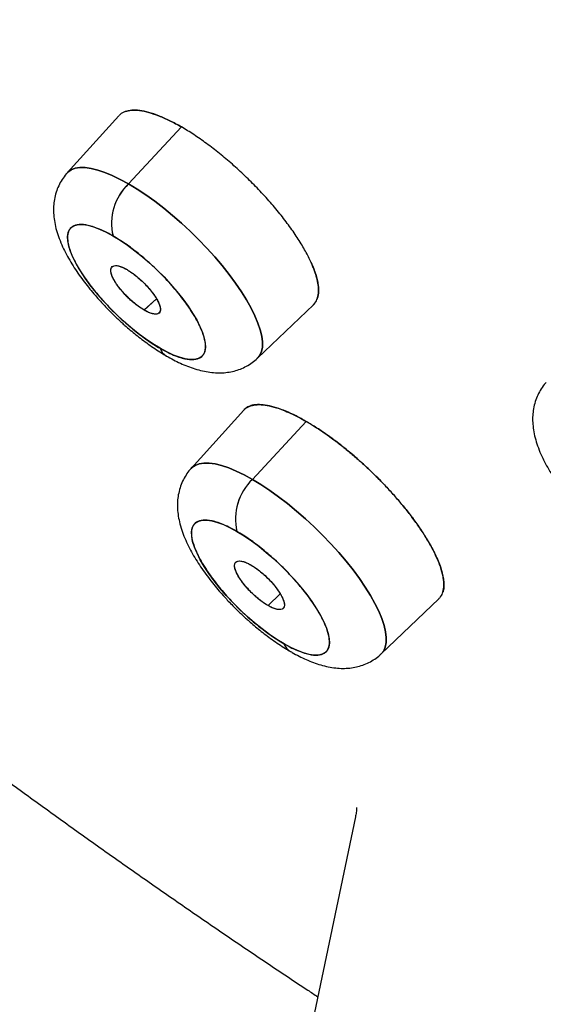
# Model space of a CAD drawing. Units: millimetres. Extents: x 8 to 880, y 12 to 1977.
# Drawn here: x 738 to 744, y 718 to 730 of the extents above; entities that cross this region are included whole.
import ezdxf

# ---------------------------------------------------------------- set-up
doc = ezdxf.new("R2010")
doc.units = ezdxf.units.MM

msp = doc.modelspace()

# ---------------------------------------------------------------- linework, layer by layer
at = {"color": 7, "linetype": 'Continuous', "lineweight": 30}
for p, q in [((738.762, 728.853), (738.133, 728.156)), ((739.526, 728.717), (738.88, 728.023)), ((738.674, 727.008), (738.674, 727.008)), ((739.222, 726.625), (739.07, 726.488)), ((739.072, 726.49), (739.222, 726.625)), ((740.45, 725.901), (741.133, 726.552)), ((740.285, 725.269), (739.642, 724.558)), ((740.39, 724.426), (741.046, 725.131)), ((740.183, 723.412), (740.182, 723.411)), ((740.73, 723.031), (740.58, 722.89)), ((741.96, 722.303), (742.661, 722.973)), ((741.646, 720.318), (738.905, 707.293))]:
    msp.add_line(p, q, dxfattribs=at)
at = {"color": 7, "linetype": 'Continuous', "lineweight": 30, "flags": 128}
for points in [[(738.88, 728.023), (738.78, 728.078), (738.683, 728.125), (738.591, 728.163), (738.505, 728.192), (738.426, 728.212), (738.353, 728.222), (738.288, 728.222), (738.231, 728.213), (738.182, 728.194), (738.143, 728.167), (738.133, 728.156)], [(738.133, 728.156), (738.143, 728.167), (738.182, 728.194), (738.231, 728.213), (738.288, 728.222), (738.353, 728.222), (738.426, 728.212), (738.505, 728.192), (738.591, 728.163), (738.683, 728.125), (738.78, 728.078), (738.88, 728.023)], [(738.88, 728.023), (738.985, 727.96), (739.091, 727.89), (739.2, 727.812), (739.309, 727.728), (739.418, 727.639), (739.526, 727.545), (739.632, 727.446), (739.735, 727.345), (739.835, 727.24), (739.931, 727.134), (740.021, 727.028), (740.106, 726.921), (740.184, 726.815), (740.255, 726.711), (740.318, 726.61), (740.373, 726.512), (740.419, 726.418), (740.457, 726.329), (740.485, 726.246), (740.503, 726.169), (740.512, 726.1), (740.511, 726.037), (740.5, 725.983), (740.479, 725.937), (740.449, 725.9), (740.442, 725.894)], [(740.443, 725.895), (740.449, 725.9), (740.479, 725.937), (740.5, 725.983), (740.511, 726.037), (740.512, 726.1), (740.503, 726.169), (740.485, 726.246), (740.457, 726.329), (740.419, 726.418), (740.373, 726.512), (740.318, 726.61), (740.255, 726.711), (740.184, 726.815), (740.106, 726.921), (740.021, 727.028), (739.931, 727.134), (739.835, 727.24), (739.735, 727.345), (739.632, 727.446), (739.526, 727.545), (739.418, 727.639), (739.309, 727.728), (739.2, 727.812), (739.091, 727.89), (738.985, 727.96), (738.88, 728.023)], [(739.265, 726.022), (739.178, 726.076), (739.089, 726.136), (738.998, 726.204), (738.907, 726.277), (738.817, 726.355), (738.729, 726.438), (738.643, 726.523), (738.562, 726.611), (738.485, 726.7), (738.415, 726.789), (738.351, 726.877), (738.294, 726.963), (738.245, 727.046), (738.205, 727.125), (738.174, 727.199), (738.152, 727.267), (738.14, 727.329), (738.138, 727.383), (738.146, 727.43), (738.163, 727.468), (738.19, 727.497), (738.226, 727.517), (738.272, 727.527), (738.325, 727.528), (738.386, 727.519), (738.454, 727.5), (738.528, 727.473), (738.607, 727.436), (738.691, 727.391)], [(738.691, 727.391), (738.778, 727.337), (738.868, 727.277), (738.958, 727.209), (739.049, 727.136), (739.139, 727.058), (739.228, 726.975), (739.313, 726.89), (739.394, 726.802), (739.471, 726.713), (739.542, 726.624), (739.606, 726.536), (739.662, 726.45), (739.711, 726.367), (739.751, 726.288), (739.782, 726.214), (739.804, 726.146), (739.816, 726.084), (739.818, 726.03), (739.81, 725.983), (739.793, 725.945), (739.766, 725.916), (739.73, 725.896), (739.685, 725.886), (739.631, 725.885), (739.57, 725.894), (739.502, 725.913), (739.428, 725.94), (739.349, 725.977), (739.265, 726.022)], [(739.642, 724.558), (739.653, 724.569), (739.692, 724.597), (739.741, 724.615), (739.798, 724.624), (739.863, 724.624), (739.935, 724.614), (740.015, 724.594), (740.101, 724.566), (740.193, 724.528), (740.289, 724.481), (740.39, 724.426)], [(740.39, 724.426), (740.289, 724.481), (740.193, 724.528), (740.101, 724.566), (740.015, 724.594), (739.935, 724.614), (739.863, 724.624), (739.798, 724.624), (739.741, 724.615), (739.692, 724.597), (739.653, 724.569), (739.643, 724.558)], [(740.39, 724.426), (740.494, 724.362), (740.601, 724.292), (740.709, 724.214), (740.818, 724.131), (740.927, 724.041), (741.035, 723.947), (741.142, 723.849), (741.245, 723.747), (741.345, 723.643), (741.441, 723.537), (741.531, 723.43), (741.616, 723.324), (741.694, 723.218), (741.765, 723.114), (741.828, 723.012), (741.883, 722.914), (741.929, 722.821), (741.966, 722.732), (741.994, 722.649), (742.013, 722.572), (742.021, 722.502), (742.02, 722.44), (742.009, 722.385), (741.989, 722.339), (741.959, 722.302), (741.952, 722.296)], [(741.953, 722.297), (741.959, 722.302), (741.989, 722.339), (742.009, 722.385), (742.02, 722.44), (742.021, 722.502), (742.013, 722.572), (741.994, 722.649), (741.966, 722.732), (741.929, 722.821), (741.883, 722.914), (741.828, 723.012), (741.765, 723.114), (741.694, 723.218), (741.616, 723.324), (741.531, 723.43), (741.441, 723.537), (741.345, 723.643), (741.245, 723.747), (741.142, 723.849), (741.035, 723.947), (740.927, 724.041), (740.818, 724.131), (740.709, 724.214), (740.601, 724.292), (740.494, 724.362), (740.39, 724.426)], [(740.775, 722.425), (740.688, 722.478), (740.598, 722.539), (740.508, 722.606), (740.417, 722.679), (740.327, 722.758), (740.238, 722.84), (740.153, 722.926), (740.072, 723.014), (739.995, 723.102), (739.924, 723.191), (739.86, 723.279), (739.803, 723.365), (739.755, 723.448), (739.715, 723.527), (739.683, 723.601), (739.662, 723.67), (739.65, 723.731), (739.648, 723.786), (739.655, 723.832), (739.673, 723.87), (739.7, 723.899), (739.736, 723.919), (739.781, 723.929), (739.835, 723.93), (739.896, 723.921), (739.964, 723.903), (740.038, 723.875), (740.117, 723.838), (740.201, 723.793)], [(740.201, 723.793), (740.288, 723.74), (740.377, 723.679), (740.468, 723.612), (740.559, 723.538), (740.649, 723.46), (740.737, 723.377), (740.823, 723.292), (740.904, 723.204), (740.981, 723.115), (741.051, 723.026), (741.115, 722.938), (741.172, 722.852), (741.221, 722.769), (741.261, 722.691), (741.292, 722.616), (741.314, 722.548), (741.326, 722.486), (741.328, 722.432), (741.32, 722.385), (741.303, 722.347), (741.276, 722.318), (741.239, 722.299), (741.194, 722.288), (741.141, 722.288), (741.08, 722.296), (741.012, 722.315), (740.938, 722.343), (740.859, 722.379), (740.775, 722.425)]]:
    msp.add_lwpolyline(points, dxfattribs=at)
at = {"color": 7, "linetype": 'Continuous', "lineweight": 30}
for centre, radius, start, end in [((739.335, 727.543), 0.661, 133.3657, 193.2911), ((739.345, 727.539), 0.671, 133.8329, 192.824), ((739.441, 726.09), 0.189, 200.932, 239.0333), ((739.441, 726.09), 0.189, 200.9324, 239.021), ((740.844, 723.945), 0.661, 133.3657, 193.2911), ((740.855, 723.942), 0.671, 133.8329, 192.824), ((740.951, 722.492), 0.189, 200.9324, 239.021), ((740.951, 722.492), 0.189, 200.932, 239.0333)]:
    msp.add_arc(centre, radius, start, end, dxfattribs=at)
for points, knots in [([(767.627, 712.565), (767.654, 712.58), (767.713, 712.614), (767.794, 712.665), (767.88, 712.721), (767.97, 712.78), (768.095, 712.864), (768.256, 712.979), (768.416, 713.105), (768.545, 713.216), (768.645, 713.306), (768.745, 713.401), (768.845, 713.501), (768.944, 713.606), (769.039, 713.714), (769.126, 713.818), (769.203, 713.914), (769.269, 714.001), (769.325, 714.078), (769.37, 714.143), (769.406, 714.195), (769.433, 714.235), (769.457, 714.272), (769.483, 714.313), (769.515, 714.363), (769.553, 714.425), (769.596, 714.497), (769.643, 714.58), (769.695, 714.674), (769.793, 714.862), (769.927, 715.15), (770.078, 715.546), (770.207, 715.96), (770.311, 716.386), (770.371, 716.715), (770.404, 716.937), (770.419, 717.046), (770.432, 717.151), (770.443, 717.248), (770.451, 717.33), (770.457, 717.397), (770.462, 717.45), (770.465, 717.489), (770.468, 717.527), (770.472, 717.575), (770.477, 717.642), (770.482, 717.725), (770.487, 717.828), (770.492, 717.952), (770.497, 718.098), (770.499, 718.265), (770.499, 718.452), (770.496, 718.662), (770.486, 718.94), (770.465, 719.287), (770.428, 719.702), (770.376, 720.145), (770.306, 720.619), (770.217, 721.125), (770.109, 721.653), (769.981, 722.204), (769.837, 722.76), (769.677, 723.32), (769.504, 723.881), (769.312, 724.463), (769.099, 725.065), (768.865, 725.687), (768.61, 726.329), (768.373, 726.895), (768.167, 727.368), (768.004, 727.733), (767.848, 728.075), (767.7, 728.392), (767.561, 728.683), (767.433, 728.948), (767.317, 729.185), (767.212, 729.398), (767.117, 729.586), (767.035, 729.748), (766.966, 729.884), (766.91, 729.994), (766.87, 730.07), (766.845, 730.119), (766.83, 730.148), (766.813, 730.18), (766.789, 730.227), (766.721, 730.356), (766.611, 730.567), (766.456, 730.857), (766.269, 731.204), (766.043, 731.614), (765.775, 732.092), (765.482, 732.605), (765.174, 733.131), (764.853, 733.669), (764.52, 734.217), (764.162, 734.793), (763.779, 735.399), (763.369, 736.033), (762.93, 736.698), (762.463, 737.392), (761.992, 738.077), (761.519, 738.751), (761.049, 739.41), (760.554, 740.09), (760.035, 740.792), (759.491, 741.515), (758.932, 742.244), (758.359, 742.978), (757.772, 743.716), (757.164, 744.469), (756.539, 745.23), (755.843, 746.062), (755.075, 746.963), (754.234, 747.931), (753.377, 748.895), (752.506, 749.856), (751.628, 750.806), (750.743, 751.745), (749.851, 752.673), (748.95, 753.593), (748.033, 754.511), (747.102, 755.426), (746.156, 756.337), (745.204, 757.238), (744.244, 758.128), (743.284, 759), (742.325, 759.855), (741.368, 760.693), (740.407, 761.516), (739.438, 762.331), (738.462, 763.135), (737.479, 763.928), (736.496, 764.705), (735.513, 765.464), (734.602, 766.152), (733.763, 766.774), (732.996, 767.332), (732.232, 767.877), (731.47, 768.41), (730.716, 768.928), (729.979, 769.424), (729.267, 769.894), (728.585, 770.334), (727.934, 770.747), (727.314, 771.132), (726.724, 771.492), (726.147, 771.837), (725.585, 772.167), (725.039, 772.481), (724.529, 772.769), (724.054, 773.032), (723.612, 773.272), (723.205, 773.489), (722.831, 773.686), (722.489, 773.862), (722.181, 774.02), (721.939, 774.141), (721.755, 774.232), (721.622, 774.298), (721.496, 774.36), (721.378, 774.418), (721.262, 774.474), (721.14, 774.533), (721.006, 774.597), (720.849, 774.672), (720.667, 774.758), (720.452, 774.858), (720.205, 774.971), (719.934, 775.094), (719.639, 775.226), (719.323, 775.364), (718.98, 775.511), (718.612, 775.665), (718.222, 775.824), (717.811, 775.986), (717.38, 776.151), (716.937, 776.314), (716.434, 776.492), (715.889, 776.675), (715.314, 776.856), (714.77, 777.015), (714.258, 777.155), (713.783, 777.274), (713.344, 777.375), (712.938, 777.461), (712.557, 777.534), (712.2, 777.596), (711.868, 777.647), (711.56, 777.689), (711.275, 777.723), (711.01, 777.75), (710.763, 777.771), (710.534, 777.787), (710.321, 777.798), (710.122, 777.806), (709.934, 777.81), (709.754, 777.812), (709.583, 777.811), (709.386, 777.808), (709.169, 777.8), (708.937, 777.787), (708.764, 777.773), (708.643, 777.762), (708.568, 777.754), (708.496, 777.746), (708.422, 777.738), (708.343, 777.728), (708.252, 777.715), (708.146, 777.7), (708.027, 777.681), (707.895, 777.659), (707.75, 777.631), (707.593, 777.598), (707.348, 777.542), (707.025, 777.454), (706.661, 777.331), (706.33, 777.199), (706.093, 777.089), (705.92, 777.001), (705.811, 776.943), (705.714, 776.888), (705.636, 776.842), (705.575, 776.804), (705.528, 776.776), (705.491, 776.752), (705.46, 776.732), (705.426, 776.71), (705.384, 776.681), (705.33, 776.644), (705.267, 776.6), (705.196, 776.549), (705.119, 776.49), (705.034, 776.423), (704.943, 776.348), (704.837, 776.257), (704.716, 776.146), (704.581, 776.013), (704.438, 775.862), (704.289, 775.689), (704.136, 775.494), (703.983, 775.277), (703.857, 775.084), (703.788, 774.958), (703.765, 774.915)], [0, 0, 0, 0, 0.001315, 0.002851, 0.004612, 0.006598, 0.008805, 0.01343, 0.018328, 0.020933, 0.023609, 0.026356, 0.029175, 0.032065, 0.035002, 0.037736, 0.040153, 0.042311, 0.044209, 0.045849, 0.046955, 0.047901, 0.048692, 0.04953, 0.050724, 0.052131, 0.053752, 0.055586, 0.057633, 0.059869, 0.067685, 0.075423, 0.083082, 0.090653, 0.098133, 0.099961, 0.101784, 0.103577, 0.10516, 0.106501, 0.10758, 0.108426, 0.109037, 0.109441, 0.110261, 0.111331, 0.11265, 0.114217, 0.11619, 0.118453, 0.121006, 0.123849, 0.126982, 0.130406, 0.136147, 0.142014, 0.148002, 0.154551, 0.161239, 0.168064, 0.175028, 0.18213, 0.188707, 0.195397, 0.202202, 0.209121, 0.216154, 0.223301, 0.230519, 0.234718, 0.238634, 0.242269, 0.245623, 0.248694, 0.251436, 0.253907, 0.256106, 0.258034, 0.259713, 0.261113, 0.262232, 0.263071, 0.263455, 0.263728, 0.263957, 0.264427, 0.265169, 0.267926, 0.270861, 0.273973, 0.278418, 0.28318, 0.28825, 0.293628, 0.298689, 0.303996, 0.309548, 0.315345, 0.321387, 0.327675, 0.334208, 0.340986, 0.346929, 0.353049, 0.359346, 0.365819, 0.372468, 0.379294, 0.385892, 0.392646, 0.399557, 0.406536, 0.413512, 0.422387, 0.431257, 0.440123, 0.448985, 0.457842, 0.466537, 0.475228, 0.483915, 0.492597, 0.501434, 0.510265, 0.519093, 0.527916, 0.536736, 0.545393, 0.554047, 0.562696, 0.571341, 0.58014, 0.588934, 0.597724, 0.606509, 0.615291, 0.622188, 0.629082, 0.635974, 0.642863, 0.649725, 0.656499, 0.663022, 0.669292, 0.675311, 0.681078, 0.686593, 0.691856, 0.697354, 0.702548, 0.707437, 0.712021, 0.7163, 0.720275, 0.723945, 0.72731, 0.73037, 0.733125, 0.734538, 0.735867, 0.737128, 0.73832, 0.739443, 0.740623, 0.742005, 0.743525, 0.745379, 0.747568, 0.750092, 0.75295, 0.755945, 0.759236, 0.762823, 0.766707, 0.770887, 0.775282, 0.779962, 0.784917, 0.789869, 0.796725, 0.803324, 0.809667, 0.815754, 0.821585, 0.826888, 0.831959, 0.836799, 0.841407, 0.845783, 0.849855, 0.853703, 0.857328, 0.860729, 0.863969, 0.866975, 0.869809, 0.872545, 0.875186, 0.877731, 0.88018, 0.88404, 0.887634, 0.890963, 0.892199, 0.8934, 0.894565, 0.895695, 0.89694, 0.898428, 0.900159, 0.902134, 0.904352, 0.906814, 0.909518, 0.912463, 0.919657, 0.92696, 0.932955, 0.939022, 0.941425, 0.943806, 0.945927, 0.947744, 0.948979, 0.950019, 0.950865, 0.951516, 0.952161, 0.953212, 0.954496, 0.956013, 0.957712, 0.959631, 0.96177, 0.964108, 0.966589, 0.97005, 0.973752, 0.977695, 0.982186, 0.986954, 0.991998, 0.997319, 1, 1, 1, 1]), ([(724.236, 731.933), (724.404, 731.769), (724.643, 731.538), (724.998, 731.197), (725.305, 730.904), (725.674, 730.555), (726.063, 730.189), (726.472, 729.807), (726.898, 729.414), (727.335, 729.013), (727.783, 728.607), (728.238, 728.197), (728.701, 727.785), (729.17, 727.371), (729.644, 726.958), (730.122, 726.544), (730.604, 726.131), (731.09, 725.72), (731.578, 725.311), (732.07, 724.903), (732.563, 724.498), (733.058, 724.096), (733.555, 723.697), (734.053, 723.302), (734.553, 722.909), (735.053, 722.521), (735.555, 722.136), (736.056, 721.756), (736.559, 721.379), (737.061, 721.007), (737.563, 720.64), (738.065, 720.277), (738.567, 719.919), (739.068, 719.566), (739.568, 719.219), (740.068, 718.876), (740.567, 718.539), (740.939, 718.29), (741.145, 718.155), (741.185, 718.128)], [0, 0, 0, 0, 0.030923, 0.043681, 0.064838, 0.086849, 0.110493, 0.135194, 0.16072, 0.186884, 0.213556, 0.240637, 0.268055, 0.295752, 0.323685, 0.351818, 0.380123, 0.408577, 0.437161, 0.465859, 0.494658, 0.523547, 0.552515, 0.581555, 0.61066, 0.639822, 0.669037, 0.6983, 0.727606, 0.756952, 0.786334, 0.815749, 0.845195, 0.874669, 0.904169, 0.933693, 0.963239, 0.992806, 1, 1, 1, 1]), ([(739.526, 728.717), (739.478, 728.743), (739.382, 728.796), (739.248, 728.855), (739.125, 728.897), (739.014, 728.92), (738.917, 728.924), (738.838, 728.906), (738.787, 728.882), (738.769, 728.857), (738.765, 728.851)], [0, 0, 0, 0, 0.134543, 0.269825, 0.405847, 0.542609, 0.68011, 0.818351, 0.957332, 1, 1, 1, 1]), ([(738.84, 728.904), (738.865, 728.911), (738.915, 728.924), (739.013, 728.919), (739.125, 728.896), (739.249, 728.854), (739.382, 728.796), (739.478, 728.743), (739.526, 728.717)], [0, 0, 0, 0, 0.1675545, 0.3344378, 0.503716, 0.6709691, 0.8353182, 1, 1, 1, 1]), ([(741.129, 726.552), (741.133, 726.554), (741.155, 726.57), (741.179, 726.617), (741.198, 726.694), (741.195, 726.771), (741.184, 726.834), (741.175, 726.875), (741.162, 726.919), (741.147, 726.965), (741.128, 727.014), (741.095, 727.092), (741.039, 727.203), (740.951, 727.35), (740.846, 727.504), (740.726, 727.66), (740.593, 727.818), (740.45, 727.973), (740.3, 728.122), (740.146, 728.263), (739.989, 728.395), (739.831, 728.517), (739.675, 728.626), (739.576, 728.687), (739.526, 728.717)], [0, 0, 0, 0, 0.011329, 0.06615, 0.123888, 0.184542, 0.205423, 0.226629, 0.24816, 0.270015, 0.292194, 0.314699, 0.37247, 0.430241, 0.488012, 0.545782, 0.603551, 0.66132, 0.717767, 0.774213, 0.83066, 0.887106, 0.943553, 1, 1, 1, 1]), ([(738.134, 728.156), (738.13, 728.152), (738.106, 728.128), (738.07, 728.076), (738.028, 728.001), (737.997, 727.92), (737.976, 727.836), (737.967, 727.751), (737.967, 727.665), (737.976, 727.574), (737.996, 727.479), (738.026, 727.382), (738.065, 727.284), (738.111, 727.188), (738.163, 727.095), (738.219, 727.004), (738.279, 726.915), (738.343, 726.828), (738.408, 726.745), (738.474, 726.667), (738.533, 726.6), (738.589, 726.54), (738.643, 726.483), (738.683, 726.444), (738.703, 726.424)], [0, 0, 0, 0, 0.008456, 0.050474, 0.093331, 0.13748, 0.183549, 0.227151, 0.273326, 0.323164, 0.377582, 0.435878, 0.494435, 0.550537, 0.604915, 0.657907, 0.709674, 0.760194, 0.809126, 0.855253, 0.897093, 0.927921, 0.962504, 1, 1, 1, 1]), ([(738.691, 727.391), (738.658, 727.409), (738.593, 727.445), (738.502, 727.484), (738.402, 727.518), (738.3, 727.535), (738.211, 727.518), (738.164, 727.477), (738.143, 727.428), (738.135, 727.371), (738.143, 727.286), (738.179, 727.179), (738.228, 727.074), (738.282, 726.979), (738.361, 726.859), (738.472, 726.712), (738.62, 726.544), (738.756, 726.41), (738.868, 726.309), (738.978, 726.218), (739.113, 726.115), (739.215, 726.053), (739.265, 726.022)], [0, 0, 0, 0, 0.0400926, 0.0798986, 0.1200574, 0.1849551, 0.2500055, 0.3149033, 0.34728, 0.3800387, 0.4399429, 0.4999985, 0.540058, 0.579864, 0.6200575, 0.6849552, 0.7500057, 0.8149034, 0.8472801, 0.8800388, 0.9399821, 1, 1, 1, 1]), ([(739.265, 726.022), (739.298, 726.004), (739.363, 725.968), (739.454, 725.928), (739.554, 725.895), (739.657, 725.878), (739.745, 725.895), (739.792, 725.936), (739.813, 725.985), (739.822, 726.042), (739.813, 726.127), (739.777, 726.234), (739.728, 726.339), (739.674, 726.434), (739.595, 726.554), (739.485, 726.701), (739.336, 726.869), (739.201, 727.003), (739.088, 727.104), (738.978, 727.195), (738.843, 727.298), (738.742, 727.36), (738.691, 727.391)], [0, 0, 0, 0, 0.040093, 0.079899, 0.120057, 0.184955, 0.250006, 0.314903, 0.34728, 0.380039, 0.439943, 0.499998, 0.540058, 0.579864, 0.620058, 0.684955, 0.750006, 0.814903, 0.84728, 0.880039, 0.939982, 1, 1, 1, 1]), ([(739.07, 726.488), (739.055, 726.497), (739.024, 726.516), (738.973, 726.553), (738.919, 726.597), (738.863, 726.65), (738.808, 726.709), (738.756, 726.772), (738.712, 726.837), (738.68, 726.899), (738.664, 726.952), (738.664, 726.992), (738.678, 727.017), (738.704, 727.029), (738.738, 727.03), (738.777, 727.02), (738.819, 727.004), (738.849, 726.988), (738.863, 726.98)], [0, 0, 0, 0, 0.049648, 0.102948, 0.159909, 0.22054, 0.284854, 0.352862, 0.42458, 0.500022, 0.575499, 0.647301, 0.715408, 0.779803, 0.840472, 0.897402, 0.950581, 1, 1, 1, 1]), ([(739.07, 726.488), (739.051, 726.499), (739.013, 726.523), (738.953, 726.569), (738.895, 726.62), (738.839, 726.675), (738.789, 726.733), (738.744, 726.79), (738.707, 726.846), (738.681, 726.898), (738.666, 726.944), (738.663, 726.981), (738.671, 727.008), (738.691, 727.025), (738.72, 727.031), (738.759, 727.026), (738.807, 727.01), (738.845, 726.99), (738.863, 726.98)], [0, 0, 0, 0, 0.062741, 0.126047, 0.187204, 0.249317, 0.311, 0.372798, 0.435909, 0.499036, 0.561708, 0.624907, 0.686012, 0.747806, 0.809511, 0.871428, 0.93548, 1, 1, 1, 1]), ([(741.105, 727.067), (741.105, 727.067), (741.117, 727.041), (741.137, 726.992), (741.162, 726.922), (741.18, 726.857), (741.191, 726.797), (741.196, 726.744), (741.195, 726.697), (741.189, 726.655), (741.181, 726.63), (741.176, 726.618)], [0, 0, 0, 0, 0.003445, 0.13335, 0.263201, 0.393694, 0.525532, 0.644007, 0.762363, 0.881118, 1, 1, 1, 1]), ([(738.863, 726.98), (738.877, 726.971), (738.906, 726.954), (738.953, 726.92), (739.006, 726.877), (739.062, 726.826), (739.118, 726.766), (739.172, 726.701), (739.219, 726.633), (739.254, 726.568), (739.27, 726.513), (739.269, 726.473), (739.253, 726.448), (739.226, 726.437), (739.191, 726.438), (739.152, 726.448), (739.111, 726.465), (739.083, 726.48), (739.07, 726.488)], [0, 0, 0, 0, 0.045377, 0.095672, 0.150875, 0.210972, 0.275948, 0.345784, 0.420459, 0.49995, 0.579402, 0.653985, 0.723714, 0.788605, 0.848668, 0.903916, 0.954357, 1, 1, 1, 1]), ([(738.863, 726.98), (738.882, 726.968), (738.921, 726.944), (738.98, 726.898), (739.039, 726.847), (739.094, 726.792), (739.145, 726.735), (739.189, 726.677), (739.226, 726.621), (739.252, 726.569), (739.268, 726.523), (739.271, 726.486), (739.262, 726.459), (739.243, 726.442), (739.213, 726.436), (739.174, 726.441), (739.126, 726.457), (739.089, 726.477), (739.07, 726.488)], [0, 0, 0, 0, 0.062741, 0.126047, 0.187204, 0.249317, 0.311, 0.372798, 0.435909, 0.499036, 0.561708, 0.624907, 0.686012, 0.747806, 0.809511, 0.871428, 0.93548, 1, 1, 1, 1]), ([(738.703, 726.424), (738.734, 726.394), (738.778, 726.352), (738.845, 726.292), (738.903, 726.243), (738.972, 726.186), (739.045, 726.128), (739.122, 726.072), (739.201, 726.017), (739.276, 725.968), (739.323, 725.941), (739.344, 725.928)], [0, 0, 0, 0, 0.1522135, 0.2141986, 0.3168355, 0.4229925, 0.5366058, 0.6549488, 0.7771206, 0.9025242, 1, 1, 1, 1]), ([(739.344, 725.928), (739.351, 725.924), (739.386, 725.904), (739.449, 725.87), (739.535, 725.829), (739.623, 725.793), (739.713, 725.763), (739.803, 725.741), (739.893, 725.726), (739.98, 725.721), (740.065, 725.725), (740.146, 725.739), (740.225, 725.761), (740.3, 725.793), (740.371, 725.835), (740.421, 725.872), (740.445, 725.897), (740.449, 725.902)], [0, 0, 0, 0, 0.01818, 0.095389, 0.174533, 0.255773, 0.338986, 0.422737, 0.503713, 0.580046, 0.651974, 0.720716, 0.787478, 0.853167, 0.918427, 0.983737, 1, 1, 1, 1]), ([(743.97, 725.607), (743.966, 725.603), (743.942, 725.58), (743.907, 725.528), (743.865, 725.453), (743.833, 725.372), (743.813, 725.288), (743.803, 725.203), (743.803, 725.117), (743.813, 725.026), (743.833, 724.931), (743.863, 724.833), (743.902, 724.735), (743.948, 724.64), (743.999, 724.547), (744.055, 724.456), (744.115, 724.367), (744.179, 724.28), (744.245, 724.197), (744.31, 724.118), (744.37, 724.051), (744.425, 723.991), (744.48, 723.935), (744.519, 723.896), (744.54, 723.876)], [0, 0, 0, 0, 0.008456, 0.050474, 0.093331, 0.13748, 0.183549, 0.227151, 0.273326, 0.323164, 0.377582, 0.435878, 0.494435, 0.550537, 0.604915, 0.657907, 0.709674, 0.760194, 0.809126, 0.855253, 0.897093, 0.927921, 0.962504, 1, 1, 1, 1]), ([(741.046, 725.131), (741.004, 725.154), (740.919, 725.202), (740.796, 725.258), (740.679, 725.301), (740.57, 725.329), (740.471, 725.339), (740.392, 725.332), (740.334, 725.309), (740.3, 725.288), (740.287, 725.271), (740.286, 725.268)], [0, 0, 0, 0, 0.118484, 0.240734, 0.36675, 0.496532, 0.630079, 0.767393, 0.872882, 0.980492, 1, 1, 1, 1]), ([(740.29, 725.276), (740.299, 725.283), (740.317, 725.299), (740.35, 725.316), (740.399, 725.332), (740.469, 725.339), (740.567, 725.329), (740.694, 725.297), (740.852, 725.237), (740.982, 725.166), (741.046, 725.131)], [0, 0, 0, 0, 0.071605, 0.145045, 0.219018, 0.354633, 0.489463, 0.625834, 0.813931, 1, 1, 1, 1]), ([(742.659, 722.974), (742.668, 722.982), (742.691, 723.003), (742.714, 723.056), (742.726, 723.133), (742.719, 723.212), (742.704, 723.284), (742.687, 723.344), (742.664, 723.408), (742.629, 723.49), (742.579, 723.592), (742.508, 723.714), (742.427, 723.839), (742.336, 723.965), (742.238, 724.09), (742.134, 724.213), (742.025, 724.333), (741.902, 724.46), (741.763, 724.594), (741.611, 724.728), (741.461, 724.85), (741.316, 724.958), (741.177, 725.053), (741.09, 725.105), (741.046, 725.131)], [0, 0, 0, 0, 0.028282, 0.080339, 0.134545, 0.190901, 0.2199, 0.249437, 0.279512, 0.310125, 0.359822, 0.408642, 0.456585, 0.503652, 0.549842, 0.595155, 0.639591, 0.683151, 0.739851, 0.794994, 0.848581, 0.900611, 0.951084, 1, 1, 1, 1]), ([(741.046, 725.131), (741.08, 725.111), (741.146, 725.072), (741.249, 725.004), (741.354, 724.929), (741.464, 724.846), (741.577, 724.756), (741.691, 724.658), (741.803, 724.555), (741.915, 724.446), (742.027, 724.331), (742.136, 724.21), (742.239, 724.088), (742.337, 723.962), (742.429, 723.835), (742.501, 723.724), (742.557, 723.63), (742.599, 723.552), (742.637, 723.472), (742.671, 723.39), (742.698, 723.307), (742.716, 723.23), (742.724, 723.165), (742.722, 723.108), (742.717, 723.068), (742.709, 723.051), (742.707, 723.048)], [0, 0, 0, 0, 0.040771, 0.081412, 0.122278, 0.163717, 0.208539, 0.252843, 0.29706, 0.341617, 0.389581, 0.437565, 0.486092, 0.535673, 0.587885, 0.63953, 0.673954, 0.708583, 0.743604, 0.783624, 0.829296, 0.872056, 0.911701, 0.951355, 0.991289, 1, 1, 1, 1]), ([(739.643, 724.558), (739.639, 724.554), (739.615, 724.53), (739.58, 724.478), (739.538, 724.404), (739.506, 724.322), (739.486, 724.238), (739.476, 724.153), (739.476, 724.067), (739.486, 723.977), (739.506, 723.882), (739.536, 723.784), (739.575, 723.686), (739.621, 723.59), (739.672, 723.498), (739.728, 723.407), (739.789, 723.318), (739.852, 723.231), (739.918, 723.147), (739.984, 723.069), (740.043, 723.002), (740.098, 722.942), (740.153, 722.885), (740.192, 722.846), (740.213, 722.826)], [0, 0, 0, 0, 0.008456, 0.050474, 0.093331, 0.13748, 0.183549, 0.227151, 0.273326, 0.323164, 0.377582, 0.435878, 0.494435, 0.550537, 0.604915, 0.657907, 0.709674, 0.760194, 0.809126, 0.855253, 0.897093, 0.927921, 0.962504, 1, 1, 1, 1]), ([(740.201, 723.793), (740.168, 723.811), (740.103, 723.847), (740.012, 723.887), (739.912, 723.921), (739.809, 723.937), (739.721, 723.921), (739.673, 723.879), (739.653, 723.83), (739.644, 723.773), (739.653, 723.689), (739.689, 723.581), (739.738, 723.477), (739.792, 723.381), (739.871, 723.261), (739.981, 723.114), (740.13, 722.947), (740.265, 722.812), (740.378, 722.711), (740.488, 722.62), (740.623, 722.518), (740.724, 722.456), (740.775, 722.425)], [0, 0, 0, 0, 0.040093, 0.079899, 0.120057, 0.184955, 0.250006, 0.314903, 0.34728, 0.380039, 0.439943, 0.499998, 0.540058, 0.579864, 0.620058, 0.684955, 0.750006, 0.814903, 0.84728, 0.880039, 0.939982, 1, 1, 1, 1]), ([(740.775, 722.425), (740.808, 722.407), (740.873, 722.37), (740.964, 722.331), (741.064, 722.297), (741.166, 722.281), (741.254, 722.297), (741.302, 722.338), (741.323, 722.387), (741.331, 722.444), (741.323, 722.529), (741.287, 722.637), (741.238, 722.741), (741.184, 722.836), (741.105, 722.957), (740.994, 723.103), (740.846, 723.271), (740.71, 723.406), (740.598, 723.506), (740.488, 723.598), (740.353, 723.7), (740.251, 723.762), (740.201, 723.793)], [0, 0, 0, 0, 0.040093, 0.079899, 0.120057, 0.184955, 0.250006, 0.314903, 0.34728, 0.380039, 0.439943, 0.499998, 0.540058, 0.579864, 0.620058, 0.684955, 0.750006, 0.814903, 0.84728, 0.880039, 0.939982, 1, 1, 1, 1]), ([(740.58, 722.89), (740.565, 722.899), (740.534, 722.918), (740.484, 722.954), (740.43, 722.999), (740.374, 723.051), (740.318, 723.11), (740.266, 723.174), (740.221, 723.24), (740.189, 723.303), (740.172, 723.356), (740.173, 723.396), (740.187, 723.421), (740.213, 723.433), (740.247, 723.434), (740.287, 723.424), (740.329, 723.408), (740.358, 723.391), (740.372, 723.384)], [0, 0, 0, 0, 0.048891, 0.101627, 0.15823, 0.21872, 0.28312, 0.351457, 0.423756, 0.500049, 0.576405, 0.648854, 0.717365, 0.78191, 0.842464, 0.899008, 0.951524, 1, 1, 1, 1]), ([(740.58, 722.89), (740.561, 722.902), (740.522, 722.925), (740.462, 722.971), (740.404, 723.023), (740.349, 723.078), (740.298, 723.136), (740.253, 723.193), (740.216, 723.25), (740.19, 723.302), (740.174, 723.348), (740.171, 723.385), (740.178, 723.402), (740.181, 723.41)], [0, 0, 0, 0, 0.091389, 0.183608, 0.272714, 0.363233, 0.453148, 0.543248, 0.63528, 0.727344, 0.818746, 0.910907, 1, 1, 1, 1]), ([(740.187, 723.415), (740.191, 723.42), (740.201, 723.43), (740.229, 723.435), (740.268, 723.43), (740.316, 723.414), (740.354, 723.394), (740.372, 723.384)], [0, 0, 0, 0, 0.148082, 0.356585, 0.565754, 0.782099, 1, 1, 1, 1]), ([(740.372, 723.384), (740.392, 723.372), (740.43, 723.348), (740.49, 723.302), (740.548, 723.251), (740.604, 723.196), (740.655, 723.138), (740.699, 723.08), (740.736, 723.024), (740.762, 722.972), (740.778, 722.926), (740.781, 722.889), (740.772, 722.861), (740.753, 722.845), (740.723, 722.838), (740.684, 722.844), (740.636, 722.86), (740.598, 722.88), (740.58, 722.89)], [0, 0, 0, 0, 0.062702, 0.125975, 0.187111, 0.249217, 0.310908, 0.372726, 0.43587, 0.499036, 0.561748, 0.62498, 0.686107, 0.747909, 0.809607, 0.871502, 0.935521, 1, 1, 1, 1]), ([(740.372, 723.384), (740.386, 723.375), (740.416, 723.357), (740.464, 723.322), (740.517, 723.279), (740.573, 723.227), (740.629, 723.168), (740.683, 723.103), (740.721, 723.048), (740.746, 723.004), (740.766, 722.961), (740.78, 722.917), (740.779, 722.884), (740.773, 722.867), (740.767, 722.858), (740.759, 722.851), (740.746, 722.843), (740.722, 722.838), (740.681, 722.844), (740.633, 722.861), (740.597, 722.88), (740.58, 722.89)], [0, 0, 0, 0, 0.046147, 0.096998, 0.15254, 0.212755, 0.27762, 0.347109, 0.421189, 0.460012, 0.499976, 0.58011, 0.648177, 0.677728, 0.704268, 0.7278, 0.748331, 0.813751, 0.877484, 0.939558, 1, 1, 1, 1]), ([(740.213, 722.826), (740.244, 722.796), (740.288, 722.754), (740.355, 722.695), (740.412, 722.645), (740.481, 722.588), (740.554, 722.531), (740.631, 722.474), (740.711, 722.419), (740.785, 722.371), (740.833, 722.343), (740.854, 722.331)], [0, 0, 0, 0, 0.152214, 0.214199, 0.316835, 0.422992, 0.536606, 0.654949, 0.777121, 0.902524, 1, 1, 1, 1]), ([(740.854, 722.331), (740.861, 722.327), (740.896, 722.306), (740.959, 722.273), (741.045, 722.232), (741.133, 722.196), (741.222, 722.166), (741.313, 722.143), (741.402, 722.129), (741.49, 722.124), (741.574, 722.128), (741.656, 722.141), (741.734, 722.164), (741.81, 722.195), (741.88, 722.238), (741.931, 722.274), (741.954, 722.299), (741.959, 722.304)], [0, 0, 0, 0, 0.01818, 0.095389, 0.174533, 0.255773, 0.338986, 0.422737, 0.503713, 0.580046, 0.651974, 0.720716, 0.787478, 0.853167, 0.918427, 0.983737, 1, 1, 1, 1]), ([(741.656, 720.433), (741.656, 720.433), (741.656, 720.433), (741.657, 720.423), (741.657, 720.403), (741.655, 720.369), (741.648, 720.334), (741.645, 720.315)], [0, 0, 0, 0, 0.167485, 0.305006, 0.487686, 0.719148, 1, 1, 1, 1])]:
    msp.add_open_spline(points, degree=3, knots=knots, dxfattribs=at)

doc.saveas('drawing.dxf')
